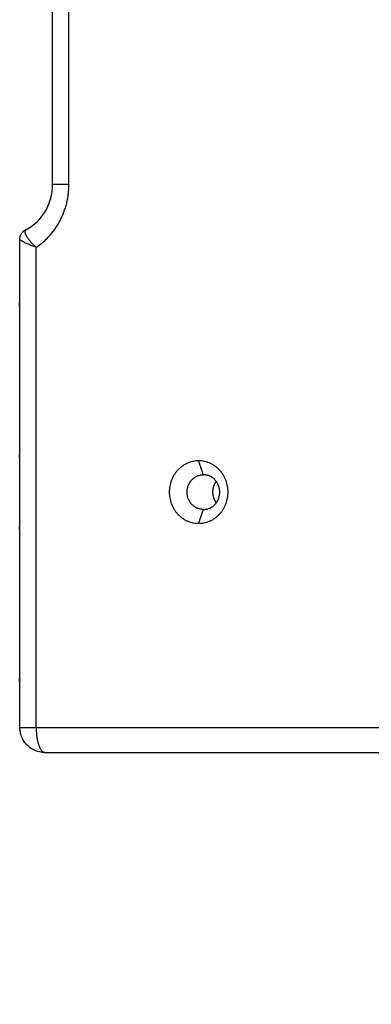
# Model space of a CAD drawing. Units: millimetres. Extents: x -6057.6 to -6039.9, y -1024 to -1004.9.
# Drawn here: x -6052.6 to -6052.5, y -1020.2 to -1020 of the extents above; entities that cross this region are included whole.
import ezdxf

# ---------------------------------------------------------------- set-up
doc = ezdxf.new("R2010")
doc.units = ezdxf.units.MM
doc.layers.add('DIASTASEIS', color=253, linetype='Continuous')
doc.styles.get("Standard").update_dxf_attribs({"font": 'ARIALN.TTF'})
doc.dimstyles.new('STANDARD_ACAD', dxfattribs={"dimtxt": 0.18, "dimasz": 0.15, "dimexe": 0.18, "dimexo": 0.0625, "dimgap": 0.09, "dimtad": 0, "dimtih": 1, "dimtoh": 1, "dimzin": 0, "dimdsep": 46, "dimtxsty": 'Standard', "dimblk": 'OBLIQUE', "dimcen": 0.09, "dimadec": 0, "dimazin": 0, "dimtfac": 1, "dimtofl": 0, "dimtmove": 0, "dimatfit": 3, "dimfxl": 1, "dimtolj": 1, "dimtzin": 0, "dimarcsym": 0})

# ---------------------------------------------------------------- blocks, each defined once
blk = doc.blocks.new('_Oblique')
at = {"color": 0, "linetype": 'ByBlock', "lineweight": -2}
blk.add_line((-0.5, -0.5), (0.5, 0.5), dxfattribs=at)
blk = doc.blocks.new('*D3')
at = {"layer": 'Defpoints', "color": 0}
for p in [(-6047.48143, -1019.96235), (-6056.67739, -1020.00162), (-6056.67739, -1023.79054)]:
    blk.add_point(p, dxfattribs=at)
at = {"layer": 'DIASTASEIS', "color": 0, "lineweight": -2}
for p, q in [((-6047.48143, -1020.02485), (-6047.48143, -1023.97054)), ((-6056.67739, -1020.06412), (-6056.67739, -1023.97054)), ((-6056.67739, -1023.79054), (-6052.36089, -1023.79054)), ((-6047.48143, -1023.79054), (-6051.79793, -1023.79054))]:
    blk.add_line(p, q, dxfattribs=at)
at = {"layer": 'DIASTASEIS', "color": 0, "linetype": 'ByBlock', "lineweight": -2, "xscale": 0.15, "yscale": 0.15, "zscale": 0.15, "rotation": 180}
blk.add_blockref('_Oblique', (-6056.67739, -1023.79054), dxfattribs=at)
at = {"layer": 'DIASTASEIS', "color": 0, "linetype": 'ByBlock', "lineweight": -2, "xscale": 0.15, "yscale": 0.15, "zscale": 0.15}
blk.add_blockref('_Oblique', (-6047.48143, -1023.79054), dxfattribs=at)
at = {"layer": 'DIASTASEIS', "color": 0, "insert": (-6052.07941, -1023.79054), "char_height": 0.18, "attachment_point": 5}
blk.add_mtext('\\A1;9.20', dxfattribs=at)
blk = doc.blocks.new('*D4')
at = {"layer": 'Defpoints', "color": 0}
for p in [(-6051.18394, -1016.55735), (-6057.36977, -1023.05755), (-6051.18394, -1023.05755)]:
    blk.add_point(p, dxfattribs=at)
at = {"layer": 'DIASTASEIS', "color": 0, "lineweight": -2}
for p, q in [((-6051.24644, -1016.55735), (-6057.54977, -1016.55735)), ((-6057.36977, -1016.55735), (-6057.36977, -1019.62554)), ((-6057.36977, -1023.05755), (-6057.36977, -1019.98935)), ((-6051.24644, -1023.05755), (-6057.54977, -1023.05755))]:
    blk.add_line(p, q, dxfattribs=at)
at = {"layer": 'DIASTASEIS', "color": 0, "linetype": 'ByBlock', "lineweight": -2, "xscale": 0.15, "yscale": 0.15, "zscale": 0.15}
for p, rotation in [((-6057.36977, -1016.55735), 90), ((-6057.36977, -1023.05755), 270)]:
    blk.add_blockref('_Oblique', p, dxfattribs=dict(at, rotation=rotation))
at = {"layer": 'DIASTASEIS', "color": 0, "insert": (-6057.36977, -1019.80745), "char_height": 0.18, "attachment_point": 5}
blk.add_mtext('\\A1;6.50', dxfattribs=at)
blk = doc.blocks.new('*D6')
at = {"layer": 'Defpoints', "color": 0}
for p in [(-6048.98144, -1019.95735), (-6054.6774, -1019.99235), (-6054.6774, -1022.12472)]:
    blk.add_point(p, dxfattribs=at)
at = {"layer": 'DIASTASEIS', "color": 0, "lineweight": -2}
for p, q in [((-6048.98144, -1020.01985), (-6048.98144, -1022.30472)), ((-6054.6774, -1020.05485), (-6054.6774, -1022.30472)), ((-6054.6774, -1022.12472), (-6052.1109, -1022.12472)), ((-6048.98144, -1022.12472), (-6051.54794, -1022.12472))]:
    blk.add_line(p, q, dxfattribs=at)
at = {"layer": 'DIASTASEIS', "color": 0, "linetype": 'ByBlock', "lineweight": -2, "xscale": 0.15, "yscale": 0.15, "zscale": 0.15, "rotation": 180}
blk.add_blockref('_Oblique', (-6054.6774, -1022.12472), dxfattribs=at)
at = {"layer": 'DIASTASEIS', "color": 0, "linetype": 'ByBlock', "lineweight": -2, "xscale": 0.15, "yscale": 0.15, "zscale": 0.15}
blk.add_blockref('_Oblique', (-6048.98144, -1022.12472), dxfattribs=at)
at = {"layer": 'DIASTASEIS', "color": 0, "insert": (-6051.82942, -1022.12472), "char_height": 0.18, "attachment_point": 5}
blk.add_mtext('\\A1;5.70', dxfattribs=at)
blk = doc.blocks.new('KATOPSI S407')
for points, degree in [([(-6052.56728, -1020.07981), (-6052.56728, -1019.69435), (-6052.56728, -1019.30889)], 2), ([(-6052.56399, -1020.07981), (-6052.56399, -1019.69435), (-6052.56399, -1019.30889)], 2), ([(-6052.57386, -1020.18935), (-6052.57386, -1020.14009), (-6052.57386, -1020.09083)], 2), ([(-6052.57069, -1020.09239), (-6052.57065, -1020.09242), (-6052.57061, -1020.09246), (-6052.57057, -1020.09249)], 3), ([(-6052.57057, -1020.09249), (-6052.57057, -1020.09249), (-6052.57057, -1020.09249), (-6052.57057, -1020.0925)], 3), ([(-6052.57057, -1020.18935), (-6052.57057, -1020.14092), (-6052.57057, -1020.0925)], 2), ([(-6052.57394, -1020.10435), (-6052.57394, -1020.10392), (-6052.57391, -1020.10349), (-6052.57386, -1020.10307)], 3), ([(-6052.57386, -1020.13525), (-6052.57391, -1020.13495), (-6052.57394, -1020.13465), (-6052.57394, -1020.13435)], 3), ([(-6052.53691, -1020.13835), (-6052.53739, -1020.13695), (-6052.53787, -1020.13555)], 2), ([(-6052.53787, -1020.14815), (-6052.53739, -1020.14675), (-6052.53691, -1020.14535)], 2), ([(-6052.57394, -1020.14935), (-6052.57394, -1020.14904), (-6052.57391, -1020.14874), (-6052.57386, -1020.14845)], 3), ([(-6052.57386, -1020.18062), (-6052.57391, -1020.1802), (-6052.57394, -1020.17977), (-6052.57394, -1020.17935)], 3), ([(-6052.43402, -1020.18935), (-6052.50229, -1020.18935), (-6052.57057, -1020.18935)], 2), ([(-6052.56886, -1020.19435), (-6052.50058, -1020.19435), (-6052.43231, -1020.19435)], 2)]:
    blk.add_open_spline(points, degree=degree)
for points, knots in [([(-6052.57268, -1020.08894), (-6052.57172, -1020.08847), (-6052.57083, -1020.08781), (-6052.57005, -1020.08699), (-6052.56915, -1020.08604), (-6052.56844, -1020.08488), (-6052.56751, -1020.08239), (-6052.56728, -1020.08111), (-6052.56728, -1020.07981)], [4.413068, 4.413068, 4.413068, 4.413068, 8.048457, 8.048457, 8.048457, 12.268297, 12.268297, 16.175344, 16.175344, 16.175344, 16.175344]), ([(-6052.57386, -1020.09083), (-6052.57386, -1020.09072), (-6052.57385, -1020.0906), (-6052.57383, -1020.09049), (-6052.57379, -1020.09023), (-6052.57369, -1020.08998), (-6052.57356, -1020.08975), (-6052.57347, -1020.0896), (-6052.57335, -1020.08945), (-6052.57323, -1020.08933), (-6052.57307, -1020.08917), (-6052.57288, -1020.08904), (-6052.57268, -1020.08894)], [0, 0, 0, 0, 0.360069, 0.360069, 0.360069, 1.178213, 1.178213, 1.178213, 1.730501, 1.730501, 1.730501, 2.425137, 2.425137, 2.425137, 2.425137]), ([(-6052.57286, -1020.08922), (-6052.57288, -1020.08932), (-6052.57287, -1020.08943), (-6052.57281, -1020.08967), (-6052.57277, -1020.08978), (-6052.57272, -1020.0899)], [2.063113, 2.063113, 2.063113, 2.063113, 3.02352, 3.02352, 3.740011, 3.740011, 3.740011, 3.740011]), ([(-6052.57274, -1020.08898), (-6052.5728, -1020.08903), (-6052.57284, -1020.08911), (-6052.57286, -1020.08921), (-6052.57286, -1020.08921), (-6052.57286, -1020.08922)], [-7.0466, -7.0466, -7.0466, -7.0466, -6.055377, -6.055377, -6.010724, -6.010724, -6.010724, -6.010724]), ([(-6052.57268, -1020.08894), (-6052.5727, -1020.08895), (-6052.57272, -1020.08896), (-6052.57273, -1020.08898), (-6052.57274, -1020.08898), (-6052.57274, -1020.08898)], [0.7632376, 0.7632376, 0.7632376, 0.7632376, 1.0164213, 1.0164213, 1.0345563, 1.0345563, 1.0345563, 1.0345563]), ([(-6052.57272, -1020.0899), (-6052.5727, -1020.08994), (-6052.57268, -1020.08999), (-6052.57256, -1020.09021), (-6052.57245, -1020.0904), (-6052.57218, -1020.09079), (-6052.57203, -1020.09099), (-6052.57171, -1020.09138), (-6052.57155, -1020.09155), (-6052.57138, -1020.09173)], [-4.326547, -4.326547, -4.326547, -4.326547, -4.036918, -4.036918, -3.027689, -3.027689, -2.018459, -2.018459, -1.196905, -1.196905, -1.196905, -1.196905]), ([(-6052.57385, -1020.09088), (-6052.57385, -1020.09088), (-6052.57385, -1020.09087), (-6052.57385, -1020.09086), (-6052.57386, -1020.09084), (-6052.57386, -1020.09083)], [-2.0819616, -2.0819616, -2.0819616, -2.0819616, -2.02606, -2.02606, -1.7546767, -1.7546767, -1.7546767, -1.7546767]), ([(-6052.57216, -1020.09188), (-6052.57218, -1020.09187), (-6052.57219, -1020.09186), (-6052.57245, -1020.09175), (-6052.57266, -1020.09165), (-6052.57305, -1020.09146), (-6052.57322, -1020.09137), (-6052.5735, -1020.0912), (-6052.57362, -1020.09112), (-6052.57378, -1020.09098), (-6052.57383, -1020.09093), (-6052.57385, -1020.09088)], [1.96126, 1.96126, 1.96126, 1.96126, 2.029463, 2.029463, 3.04163, 3.04163, 4.053798, 4.053798, 5.065965, 5.065965, 6.022278, 6.022278, 6.022278, 6.022278]), ([(-6052.57057, -1020.0925), (-6052.57072, -1020.09244), (-6052.57087, -1020.09239), (-6052.57116, -1020.09228), (-6052.5713, -1020.09223), (-6052.57169, -1020.09208), (-6052.57194, -1020.09198), (-6052.57216, -1020.09188)], [-8.10424, -8.10424, -8.10424, -8.10424, -7.597725, -7.597725, -7.09121, -7.09121, -6.146441, -6.146441, -6.146441, -6.146441]), ([(-6052.57138, -1020.09173), (-6052.57134, -1020.09177), (-6052.5713, -1020.09181), (-6052.57115, -1020.09196), (-6052.57104, -1020.09206), (-6052.57085, -1020.09224), (-6052.57077, -1020.09232), (-6052.57069, -1020.09239)], [-1.196905, -1.196905, -1.196905, -1.196905, -1.00923, -1.00923, -0.504615, -0.504615, -0.172792, -0.172792, -0.172792, -0.172792]), ([(-6052.56886, -1020.19435), (-6052.56953, -1020.19435), (-6052.5702, -1020.19421), (-6052.57082, -1020.19395), (-6052.57151, -1020.19365), (-6052.57212, -1020.19321), (-6052.57262, -1020.19264), (-6052.57305, -1020.19215), (-6052.57338, -1020.19158), (-6052.57359, -1020.19097), (-6052.57369, -1020.19067), (-6052.57376, -1020.19038), (-6052.5738, -1020.19007), (-6052.57384, -1020.18983), (-6052.57386, -1020.18959), (-6052.57386, -1020.18935)], [0, 0, 0, 0, 2.026104, 2.026104, 2.026104, 4.291714, 4.291714, 4.291714, 6.251127, 6.251127, 6.251127, 7.173586, 7.173586, 7.173586, 7.900811, 7.900811, 7.900811, 7.900811])]:
    blk.add_open_spline(points, degree=3, knots=knots)
for points, weights in [([(-6052.57057, -1020.0925), (-6052.56399, -1020.08808), (-6052.56399, -1020.07981)], [1, 0.875595035771, 1]), ([(-6052.56399, -1020.07981), (-6052.56728, -1020.07981), (-6052.56728, -1020.07981)], [1, 0.819152044289, 1]), ([(-6052.57246, -1020.0889), (-6052.57267, -1020.089), (-6052.57285, -1020.08915)], [1, 0.965237549056, 0.945735475516]), ([(-6052.57057, -1020.18935), (-6052.57386, -1020.18935), (-6052.57386, -1020.18935)], [1, 0.819152044289, 1]), ([(-6052.57057, -1020.18935), (-6052.57057, -1020.19435), (-6052.56886, -1020.19435)], [1, 0.707106781187, 1])]:
    blk.add_rational_spline(points, weights, degree=2)
for points, weights, knots in [([(-6052.53787, -1020.13555), (-6052.54379, -1020.13555), (-6052.54379, -1020.14185), (-6052.54379, -1020.14815), (-6052.53787, -1020.14815)], [1, 0.707106781187, 1, 0.707106781187, 1], [-19.792034, -19.792034, -19.792034, -9.896017, -9.896017, 0, 0, 0]), ([(-6052.53787, -1020.14815), (-6052.53195, -1020.14815), (-6052.53195, -1020.14185), (-6052.53195, -1020.13555), (-6052.53787, -1020.13555)], [1, 0.707106781187, 1, 0.707106781187, 1], [-19.792034, -19.792034, -19.792034, -9.896017, -9.896017, 0, 0, 0]), ([(-6052.53691, -1020.14535), (-6052.5402, -1020.14535), (-6052.5402, -1020.14185), (-6052.5402, -1020.13835), (-6052.53691, -1020.13835)], [1, 0.707106781187, 1, 0.707106781187, 1], [-10.995574, -10.995574, -10.995574, -5.497787, -5.497787, 0, 0, 0]), ([(-6052.53691, -1020.14535), (-6052.53362, -1020.14535), (-6052.53362, -1020.14185), (-6052.53362, -1020.13835), (-6052.53691, -1020.13835)], [1, 0.707106781187, 1, 0.707106781187, 1], [-10.995574, -10.995574, -10.995574, -5.497787, -5.497787, 0, 0, 0]), ([(-6052.53431, -1020.14399), (-6052.535, -1020.14305), (-6052.535, -1020.14185), (-6052.535, -1020.14065), (-6052.53431, -1020.1397)], [0.85694629308, 0.875844174905, 1, 0.87584931896, 0.856947859224], [-7.828269, -7.828269, -7.828269, -5.497787, -5.497787, -3.167402, -3.167402, -3.167402])]:
    blk.add_rational_spline(points, weights, degree=2, knots=knots)
blk = doc.blocks.new('s407')
blk.add_blockref('KATOPSI S407', (0, 0))

msp = doc.modelspace()

# ---------------------------------------------------------------- block references
msp.add_blockref('s407', (0, 0))

# ---------------------------------------------------------------- dimensions: what is measured, and where the dimension line sits
at = {"layer": 'DIASTASEIS'}
dim = msp.add_linear_dim(base=(-6057.36977, -1023.05755), p1=(-6051.18394, -1016.55735), p2=(-6051.18394, -1023.05755), angle=270, dimstyle='STANDARD_ACAD', override={"dimtmove": 2}, dxfattribs=at)
dim.commit()
dim.dimension.update_dxf_attribs({"geometry": '*D4', "text_midpoint": (-6057.36977, -1019.80745)})
for base, p1, p2, picture, middle in [((-6054.6774, -1022.12472), (-6048.98144, -1019.95735), (-6054.6774, -1019.99235), '*D6', (-6051.82942, -1022.12472)), ((-6056.67739, -1023.79054), (-6047.48143, -1019.96235), (-6056.67739, -1020.00162), '*D3', (-6052.07941, -1023.79054))]:
    dim = msp.add_linear_dim(base=base, p1=p1, p2=p2, dimstyle='STANDARD_ACAD', override={"dimtmove": 2}, dxfattribs=at)
    dim.commit()
    dim.dimension.update_dxf_attribs({"geometry": picture, "text_midpoint": middle})

doc.saveas('drawing.dxf')
